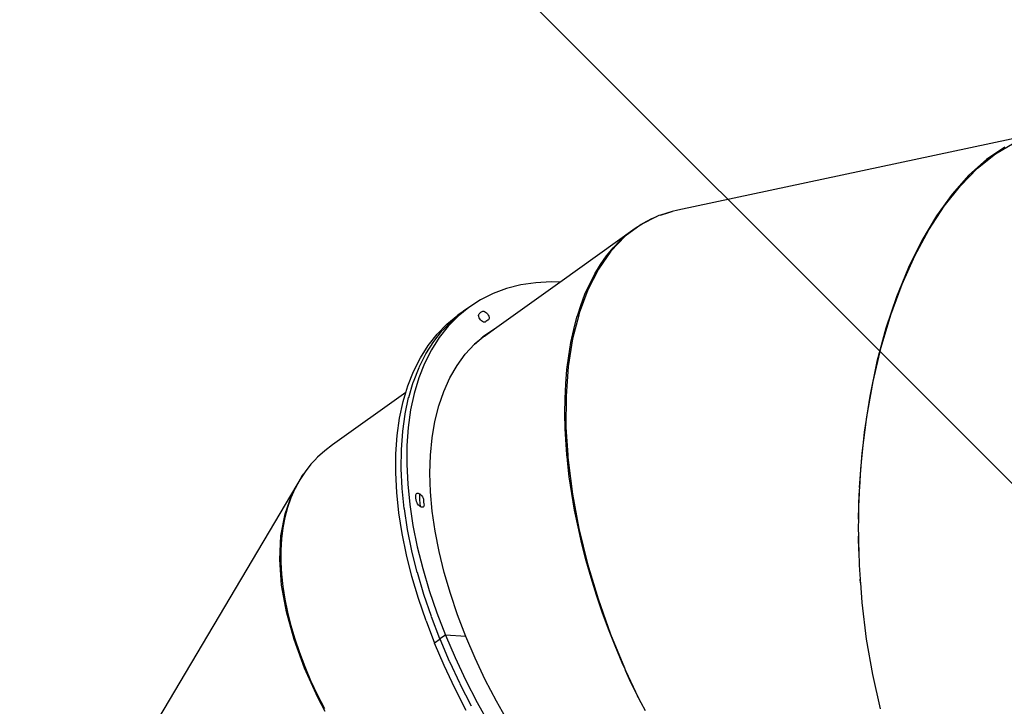
# Model space of a CAD drawing. Units: millimetres. Extents: x -224 to 7019, y -438 to 2373.
# Drawn here: x 1781 to 1880, y 950 to 1019 of the extents above; entities that cross this region are included whole.
import ezdxf

# ---------------------------------------------------------------- set-up
doc = ezdxf.new("R2010")
doc.units = ezdxf.units.MM
doc.header["$LTSCALE"] = 45
doc.header["$PDSIZE"] = -1
doc.layers.add('VP-DIM', color=7, linetype='Continuous')
doc.layers.add('VP-HIC', color=6, linetype='Continuous')
doc.layers.add('VP-EQ', color=7, linetype='Continuous', true_color=0x8a3492)
doc.dimstyles.get("Standard").update_dxf_attribs({"dimtxt": 14, "dimasz": 20, "dimexe": 20, "dimexo": 50, "dimgap": 20, "dimtad": 0, "dimdec": 0, "dimzin": 0, "dimdsep": 46, "dimtxsty": 'Standard', "dimcen": -0.09, "dimadec": 0, "dimazin": 0, "dimtfac": 1, "dimtdec": 4, "dimtofl": 0, "dimtmove": 0, "dimatfit": 3, "dimfxl": 70, "dimfxlon": 1, "dimtolj": 1, "dimtzin": 0, "dimarcsym": 0})

# ---------------------------------------------------------------- blocks, each defined once
blk = doc.blocks.new('*D1252')
at = {"layer": 'Defpoints', "color": 0}
for p in [(2410.375, 1212.758), (2410.375, 888.287), (362.804, 448.439)]:
    blk.add_point(p, dxfattribs=at)
at = {"layer": 'VP-DIM', "color": 0, "lineweight": -2}
for p, q in [((362.804, 1142.758), (362.804, 1232.758)), ((2410.375, 1142.758), (2410.375, 1232.758)), ((382.804, 1212.758), (1343.256, 1212.758)), ((2390.375, 1212.758), (1429.923, 1212.758))]:
    blk.add_line(p, q, dxfattribs=at)
at = {"layer": 'VP-DIM', "color": 0}
for points in [[(382.804, 1216.091), (382.804, 1209.425), (362.804, 1212.758)], [(2390.375, 1209.425), (2390.375, 1216.091), (2410.375, 1212.758)]]:
    blk.add_solid(points, dxfattribs=at)
at = {"layer": 'VP-DIM', "color": 0, "insert": (1386.59, 1212.758), "char_height": 14, "attachment_point": 5}
blk.add_mtext('\\A1;2050', dxfattribs=at)
blk = doc.blocks.new('*D1253')
at = {"layer": 'Defpoints', "color": 0}
for p in [(1617.779, 1015.333), (2592.485, 1015.333), (1156.618, 238.75)]:
    blk.add_point(p, dxfattribs=at)
at = {"layer": 'VP-DIM', "color": 0, "lineweight": -2}
for p, q in [((2522.485, 1015.333), (2612.485, 1015.333)), ((2592.485, 995.333), (2592.485, 664.541)), ((2592.485, 258.75), (2592.485, 589.541)), ((2522.485, 238.75), (2612.485, 238.75))]:
    blk.add_line(p, q, dxfattribs=at)
at = {"layer": 'VP-DIM', "color": 0}
for points in [[(2595.819, 995.333), (2589.152, 995.333), (2592.485, 1015.333)], [(2589.152, 258.75), (2595.819, 258.75), (2592.485, 238.75)]]:
    blk.add_solid(points, dxfattribs=at)
at = {"layer": 'VP-DIM', "color": 0, "insert": (2592.485, 627.041), "char_height": 14, "attachment_point": 5, "rotation": 90}
blk.add_mtext('\\A1;780', dxfattribs=at)
blk = doc.blocks.new('*D1256')
at = {"layer": 'Defpoints', "color": 0}
for p in [(2511.59, 1344.189), (2511.59, 847.103), (261.547, 407.252)]:
    blk.add_point(p, dxfattribs=at)
at = {"layer": 'VP-DIM', "color": 0, "lineweight": -2}
for p, q in [((261.547, 1274.189), (261.547, 1364.189)), ((2511.59, 1274.189), (2511.59, 1364.189)), ((281.547, 1344.189), (1344.04, 1344.189)), ((2491.59, 1344.189), (1433.04, 1344.189))]:
    blk.add_line(p, q, dxfattribs=at)
at = {"layer": 'VP-DIM', "color": 0}
for points in [[(281.547, 1347.523), (281.547, 1340.856), (261.547, 1344.189)], [(2491.59, 1340.856), (2491.59, 1347.523), (2511.59, 1344.189)]]:
    blk.add_solid(points, dxfattribs=at)
at = {"layer": 'VP-DIM', "color": 0, "insert": (1388.54, 1344.189), "char_height": 14, "attachment_point": 5}
blk.add_mtext('\\A1;2250', dxfattribs=at)
blk = doc.blocks.new('*D1257')
at = {"layer": 'Defpoints', "color": 0}
for p in [(1614.865, 1167.042), (1156.309, 87.041), (2731.715, 87.041)]:
    blk.add_point(p, dxfattribs=at)
at = {"layer": 'VP-DIM', "color": 0, "lineweight": -2}
for p, q in [((2661.715, 1167.042), (2751.715, 1167.042)), ((2731.715, 1147.042), (2731.715, 668.041)), ((2731.715, 107.041), (2731.715, 586.041)), ((2661.715, 87.041), (2751.715, 87.041))]:
    blk.add_line(p, q, dxfattribs=at)
at = {"layer": 'VP-DIM', "color": 0}
for points in [[(2735.048, 1147.042), (2728.382, 1147.042), (2731.715, 1167.042)], [(2728.382, 107.041), (2735.048, 107.041), (2731.715, 87.041)]]:
    blk.add_solid(points, dxfattribs=at)
at = {"layer": 'VP-DIM', "color": 0, "insert": (2731.715, 627.041), "char_height": 14, "attachment_point": 5, "rotation": 90}
blk.add_mtext('\\A1;1080', dxfattribs=at)
blk = doc.blocks.new('Q6_')
at = {"color": 0}
for p, q in [((1812.62, 667.181), (1776.666, 657.922)), ((1812.15, 667.054), (1811.209, 666.773)), ((1812.271, 667.08), (1812.15, 667.054)), ((1812.887, 667.208), (1812.271, 667.08)), ((1812.271, 667.08), (1812.62, 667.181)), ((1812.62, 667.181), (1812.887, 667.208)), ((1813.102, 667.253), (1812.887, 667.208)), ((1814.059, 667.37), (1813.102, 667.253)), ((1814.615, 667.389), (1814.059, 667.37)), ((1814.615, 667.389), (1814.624, 667.39)), ((1814.624, 667.39), (1814.63, 667.389)), ((1815.021, 667.403), (1814.63, 667.389)), ((1815.986, 667.353), (1815.021, 667.403)), ((1816.951, 667.22), (1815.986, 667.353)), ((1825.89, 665.759), (1816.951, 667.22)), ((1827.92, 666.708), (1829.36, 667.186)), ((1828.602, 666.607), (1830.024, 667.077)), ((1830.706, 666.974), (1829.266, 666.498)), ((1829.36, 667.186), (1830.796, 667.511)), ((1830.024, 667.077), (1830.033, 667.079)), ((1830.042, 667.082), (1831.46, 667.402)), ((1832.142, 667.297), (1830.706, 666.974)), ((1830.796, 667.511), (1832.222, 667.682)), ((1831.46, 667.402), (1831.469, 667.403)), ((1831.481, 667.405), (1831.478, 667.405)), ((1831.481, 667.405), (1832.886, 667.573)), ((1833.568, 667.466), (1832.142, 667.297)), ((1832.222, 667.682), (1833.634, 667.699)), ((1832.886, 667.573), (1832.895, 667.574)), ((1832.91, 667.574), (1832.904, 667.575)), ((1832.91, 667.574), (1834.298, 667.59)), ((1834.98, 667.481), (1833.568, 667.466)), ((1833.634, 667.699), (1835.026, 667.561)), ((1834.298, 667.59), (1834.307, 667.589)), ((1834.307, 667.589), (1834.316, 667.589)), ((1834.316, 667.589), (1835.4, 667.481)), ((1836.372, 667.341), (1834.98, 667.481)), ((1835.69, 667.452), (1835.026, 667.561)), ((1835.4, 667.481), (1835.405, 667.48)), ((1835.69, 667.452), (1835.405, 667.48)), ((1835.69, 667.452), (1835.699, 667.45)), ((1835.708, 667.45), (1835.699, 667.45)), ((1836.372, 667.341), (1835.708, 667.45)), ((1837.739, 667.047), (1836.372, 667.341)), ((1839.076, 666.601), (1837.739, 667.047)), ((1809.354, 665.966), (1808.447, 665.442)), ((1808.726, 665.685), (1810.648, 666.611)), ((1810.274, 666.41), (1809.354, 665.966)), ((1811.197, 666.769), (1810.274, 666.41)), ((1810.648, 666.611), (1811.197, 666.769)), ((1825.73, 665.205), (1827.145, 665.971)), ((1825.89, 665.759), (1826.481, 666.08)), ((1826.481, 666.08), (1827.92, 666.708)), ((1827.145, 665.971), (1827.154, 665.975)), ((1827.163, 665.98), (1828.584, 666.6)), ((1829.266, 666.498), (1827.827, 665.872)), ((1828.584, 666.6), (1828.593, 666.603)), ((1836.371, 665.877), (1836.425, 665.989)), ((1836.425, 665.989), (1836.491, 666.079)), ((1836.491, 666.079), (1836.564, 666.14)), ((1836.564, 666.14), (1836.64, 666.168)), ((1836.64, 666.168), (1836.871, 666.16)), ((1836.871, 666.16), (1837.087, 666.072)), ((1837.087, 666.072), (1837.147, 666.015)), ((1837.147, 666.015), (1837.194, 665.928)), ((1840.378, 666.003), (1839.076, 666.601)), ((1841.641, 665.256), (1840.378, 666.003)), ((1806.872, 664.412), (1808.726, 665.685)), ((1808.447, 665.442), (1807.557, 664.839)), ((1823.628, 664.38), (1825.049, 665.303)), ((1824.309, 664.284), (1825.713, 665.194)), ((1826.395, 665.097), (1824.973, 664.176)), ((1825.049, 665.303), (1825.89, 665.759)), ((1825.713, 665.194), (1825.722, 665.199)), ((1827.827, 665.872), (1826.395, 665.097)), ((1836.312, 665.482), (1836.313, 665.614)), ((1836.331, 665.361), (1836.312, 665.482)), ((1836.313, 665.614), (1836.333, 665.749)), ((1836.369, 665.26), (1836.331, 665.361)), ((1836.333, 665.749), (1836.371, 665.877)), ((1836.421, 665.184), (1836.369, 665.26)), ((1836.487, 665.14), (1836.421, 665.184)), ((1836.56, 665.13), (1836.487, 665.14)), ((1836.686, 665.123), (1836.56, 665.13)), ((1836.805, 665.077), (1836.686, 665.123)), ((1836.876, 665.056), (1836.805, 665.077)), ((1836.951, 665.07), (1836.876, 665.056)), ((1837.026, 665.118), (1836.951, 665.07)), ((1837.095, 665.197), (1837.026, 665.118)), ((1837.155, 665.301), (1837.095, 665.197)), ((1837.199, 665.424), (1837.155, 665.301)), ((1837.194, 665.928), (1837.224, 665.818)), ((1837.227, 665.557), (1837.199, 665.424)), ((1837.224, 665.818), (1837.236, 665.691)), ((1837.236, 665.691), (1837.227, 665.557)), ((1842.86, 664.362), (1841.641, 665.256)), ((1805.102, 662.803), (1806.872, 664.412)), ((1806.684, 664.158), (1805.831, 663.401)), ((1807.557, 664.839), (1806.684, 664.158)), ((1822.223, 663.315), (1823.628, 664.38)), ((1822.905, 663.221), (1824.292, 664.272)), ((1824.973, 664.176), (1823.569, 663.112)), ((1824.292, 664.272), (1824.301, 664.277)), ((1830.034, 663.666), (1831.417, 664.039)), ((1831.417, 664.039), (1832.794, 664.258)), ((1834.157, 664.323), (1832.794, 664.258)), ((1835.451, 664.197), (1834.157, 664.323)), ((1834.157, 664.323), (1835.046, 664.263)), ((1835.451, 664.197), (1835.046, 664.263)), ((1835.046, 664.263), (1835.268, 664.248)), ((1835.481, 664.209), (1835.268, 664.248)), ((1835.268, 664.248), (1835.503, 664.233)), ((1835.451, 664.197), (1835.602, 664.172)), ((1835.602, 664.172), (1835.481, 664.209)), ((1835.503, 664.233), (1836.825, 663.988)), ((1835.602, 664.172), (1836.935, 663.954)), ((1836.825, 663.988), (1836.935, 663.954)), ((1844.03, 663.325), (1842.86, 664.362)), ((1805.831, 663.401), (1805, 662.569)), ((1820.841, 662.111), (1822.223, 663.315)), ((1821.522, 662.019), (1822.887, 663.206)), ((1823.569, 663.112), (1822.186, 661.91)), ((1822.887, 663.206), (1822.896, 663.213)), ((1827.266, 662.467), (1828.648, 663.141)), ((1828.648, 663.141), (1830.034, 663.666)), ((1836.935, 663.954), (1844.626, 662.698)), ((1844.626, 662.698), (1844.03, 663.325)), ((1803.432, 660.873), (1805.102, 662.803)), ((1805, 662.569), (1804.191, 661.664)), ((1819.486, 660.773), (1820.841, 662.111)), ((1820.167, 660.682), (1821.505, 662.003)), ((1821.505, 662.003), (1821.514, 662.01)), ((1825.893, 661.645), (1827.266, 662.467)), ((1844.626, 662.698), (1853.78, 661.202)), ((1804.191, 661.664), (1803.408, 660.688)), ((1822.186, 661.91), (1820.831, 660.574)), ((1824.534, 660.679), (1825.893, 661.645)), ((1847.691, 660.811), (1848.751, 661.073)), ((1850.424, 661.269), (1848.267, 660.884)), ((1848.751, 661.073), (1849.796, 661.257)), ((1849.796, 661.257), (1850.823, 661.362)), ((1852.502, 661.32), (1850.424, 661.269)), ((1850.823, 661.362), (1851.831, 661.388)), ((1851.831, 661.388), (1852.817, 661.334)), ((1854.482, 661.035), (1852.502, 661.32)), ((1852.817, 661.334), (1853.78, 661.202)), ((1853.78, 661.202), (1854.718, 660.99)), ((1856.137, 660.488), (1854.482, 661.035)), ((1801.877, 658.639), (1803.432, 660.873)), ((1803.408, 660.688), (1802.651, 659.643)), ((1818.162, 659.306), (1819.486, 660.773)), ((1818.843, 659.217), (1820.15, 660.665)), ((1820.831, 660.574), (1819.507, 659.108)), ((1820.15, 660.665), (1820.158, 660.673)), ((1823.196, 659.572), (1824.534, 660.679)), ((1846.051, 660.168), (1843.794, 659.127)), ((1844.442, 659.56), (1845.535, 660.054)), ((1845.535, 660.054), (1846.618, 660.471)), ((1848.267, 660.884), (1846.051, 660.168)), ((1846.618, 660.471), (1847.691, 660.811)), ((1854.718, 660.99), (1855.627, 660.701)), ((1855.627, 660.701), (1856.137, 660.488)), ((1856.348, 660.418), (1856.137, 660.488)), ((1856.492, 660.34), (1856.348, 660.418)), ((1856.492, 660.34), (1856.503, 660.334)), ((1856.503, 660.334), (1856.508, 660.334)), ((1856.508, 660.334), (1857.357, 659.889)), ((1857.568, 659.755), (1856.508, 660.334)), ((1802.651, 659.643), (1801.922, 658.531)), ((1816.876, 657.715), (1818.162, 659.306)), ((1817.556, 657.628), (1818.826, 659.198)), ((1819.507, 659.108), (1818.22, 657.519)), ((1818.826, 659.198), (1818.835, 659.207)), ((1821.882, 658.33), (1823.196, 659.572)), ((1843.344, 658.991), (1843.554, 659.1)), ((1843.554, 659.1), (1844.442, 659.56)), ((1843.621, 659.024), (1843.554, 659.1)), ((1843.794, 659.127), (1843.621, 659.024)), ((1857.357, 659.889), (1857.568, 659.755)), ((1858.083, 659.474), (1857.568, 659.755)), ((1889.504, 639.136), (1858.083, 659.474)), ((1800.451, 656.122), (1801.877, 658.639)), ((1801.922, 658.531), (1801.222, 657.354)), ((1820.599, 656.957), (1821.882, 658.33)), ((1841.138, 657.631), (1842.242, 658.348)), ((1843.621, 659.024), (1841.516, 657.77)), ((1842.242, 658.348), (1843.344, 658.991)), ((1801.222, 657.354), (1800.553, 656.115)), ((1815.63, 656.006), (1816.876, 657.715)), ((1816.31, 655.92), (1817.54, 657.607)), ((1818.22, 657.519), (1816.974, 655.811)), ((1817.54, 657.607), (1817.548, 657.617)), ((1819.255, 657.157), (1818.821, 656.635)), ((1818.824, 657.007), (1818.862, 657.135)), ((1818.862, 657.135), (1818.916, 657.248)), ((1818.916, 657.248), (1819.116, 657.539)), ((1819.116, 657.539), (1819.336, 657.767)), ((1819.679, 657.611), (1819.255, 657.157)), ((1819.336, 657.767), (1819.411, 657.813)), ((1819.411, 657.813), (1819.487, 657.825)), ((1819.487, 657.825), (1819.557, 657.802)), ((1819.557, 657.802), (1819.618, 657.745)), ((1819.618, 657.745), (1819.665, 657.659)), ((1819.672, 657.155), (1819.628, 657.032)), ((1819.665, 657.659), (1819.679, 657.611)), ((1819.699, 657.288), (1819.672, 657.155)), ((1819.679, 657.611), (1819.696, 657.549)), ((1819.696, 657.549), (1819.707, 657.423)), ((1819.707, 657.423), (1819.699, 657.288)), ((1841.516, 657.77), (1839.237, 656.109)), ((1840.035, 656.844), (1841.138, 657.631)), ((1799.168, 653.344), (1800.451, 656.122)), ((1800.553, 656.115), (1799.917, 654.816)), ((1818.804, 656.74), (1818.805, 656.872)), ((1818.821, 656.635), (1818.804, 656.74)), ((1818.805, 656.872), (1818.824, 657.007)), ((1818.824, 656.62), (1818.821, 656.635)), ((1818.861, 656.518), (1818.824, 656.62)), ((1818.914, 656.444), (1818.861, 656.518)), ((1818.98, 656.4), (1818.914, 656.444)), ((1819.053, 656.391), (1818.98, 656.4)), ((1819.129, 656.417), (1819.053, 656.391)), ((1819.202, 656.475), (1819.129, 656.417)), ((1819.269, 656.563), (1819.202, 656.475)), ((1819.379, 656.721), (1819.269, 656.563)), ((1819.351, 655.458), (1820.599, 656.957)), ((1819.5, 656.848), (1819.379, 656.721)), ((1819.569, 656.928), (1819.5, 656.848)), ((1819.628, 657.032), (1819.569, 656.928)), ((1839.237, 656.109), (1836.978, 654.16)), ((1838.934, 655.987), (1840.035, 656.844)), ((1814.431, 654.185), (1815.63, 656.006)), ((1815.11, 654.1), (1816.294, 655.898)), ((1816.974, 655.811), (1815.774, 653.992)), ((1816.294, 655.898), (1816.302, 655.909)), ((1818.143, 653.84), (1819.351, 655.458)), ((1837.839, 655.061), (1838.934, 655.987)), ((1799.917, 654.816), (1799.314, 653.46)), ((1813.282, 652.259), (1814.431, 654.185)), ((1836.978, 654.16), (1834.758, 651.938)), ((1836.751, 654.07), (1837.839, 655.061)), ((1798.039, 650.33), (1799.168, 653.344)), ((1799.314, 653.46), (1798.747, 652.05)), ((1813.96, 652.176), (1815.095, 654.077)), ((1815.774, 653.992), (1814.624, 652.067)), ((1815.095, 654.077), (1815.103, 654.088)), ((1816.98, 652.108), (1818.143, 653.84)), ((1835.673, 653.015), (1836.751, 654.07)), ((1812.188, 650.235), (1813.282, 652.259)), ((1812.865, 650.153), (1813.946, 652.151)), ((1813.946, 652.151), (1813.953, 652.163)), ((1834.607, 651.898), (1835.673, 653.015)), ((1798.747, 652.05), (1798.215, 650.589)), ((1814.624, 652.067), (1813.529, 650.044)), ((1815.867, 650.27), (1816.98, 652.108)), ((1834.758, 651.938), (1832.957, 649.876)), ((1833.556, 650.722), (1834.607, 651.898)), ((1797.589, 648.827), (1798.039, 650.33)), ((1798.215, 650.589), (1797.721, 649.08)), ((1811.152, 648.12), (1812.188, 650.235)), ((1814.808, 648.333), (1815.867, 650.27)), ((1832.922, 649.967), (1833.556, 650.722)), ((1811.828, 648.039), (1812.852, 650.127)), ((1813.529, 650.044), (1812.492, 647.93)), ((1812.852, 650.127), (1812.858, 650.139)), ((1832.597, 649.463), (1830.513, 646.758)), ((1831.503, 648.2), (1832.52, 649.488)), ((1832.52, 649.488), (1832.797, 649.818)), ((1832.832, 649.733), (1832.597, 649.463)), ((1832.797, 649.818), (1832.854, 649.886)), ((1832.832, 649.733), (1832.797, 649.818)), ((1832.888, 649.797), (1832.832, 649.733)), ((1832.854, 649.886), (1832.922, 649.967)), ((1832.888, 649.797), (1832.854, 649.886)), ((1832.957, 649.876), (1832.888, 649.797)), ((1832.957, 649.876), (1832.922, 649.967)), ((1813.807, 646.304), (1814.808, 648.333)), ((1830.506, 646.86), (1831.503, 648.2)), ((1811.152, 648.12), (1810.178, 645.922)), ((1810.854, 645.842), (1811.816, 648.012)), ((1812.492, 647.93), (1811.518, 645.733)), ((1811.816, 648.012), (1811.822, 648.025)), ((1812.868, 644.191), (1813.807, 646.304)), ((1830.513, 646.758), (1828.525, 643.846)), ((1829.533, 645.471), (1830.506, 646.86)), ((1809.27, 643.649), (1810.178, 645.922)), ((1809.945, 643.569), (1810.842, 645.813)), ((1810.842, 645.813), (1810.178, 645.922)), ((1811.518, 645.733), (1810.609, 643.461)), ((1810.842, 645.813), (1810.848, 645.827)), ((1811.518, 645.733), (1810.854, 645.842)), ((1812.868, 644.191), (1811.518, 645.733)), ((1828.583, 644.036), (1829.533, 645.471)), ((1808.431, 641.309), (1809.27, 643.649)), ((1809.106, 641.23), (1809.934, 643.54)), ((1810.609, 643.461), (1809.77, 641.122)), ((1809.934, 643.54), (1809.94, 643.555)), ((1811.995, 642.004), (1812.868, 644.191)), ((1828.525, 643.846), (1826.651, 640.752)), ((1827.661, 642.558), (1828.583, 644.036)), ((1826.767, 641.04), (1827.661, 642.558)), ((1807.665, 638.911), (1808.431, 641.309)), ((1811.191, 639.75), (1811.995, 642.004)), ((1881.211, 641.341), (1878.688, 641.193)), ((1883.574, 641.207), (1881.211, 641.341)), ((1808.338, 638.833), (1809.095, 641.2)), ((1809.77, 641.122), (1809.002, 638.724)), ((1809.095, 641.2), (1809.101, 641.215)), ((1826.651, 640.752), (1824.907, 637.504)), ((1825.903, 639.485), (1826.767, 641.04)), ((1871.673, 639.456), (1874.511, 640.313)), ((1876.027, 640.765), (1873.251, 640.059)), ((1874.511, 640.313), (1877.247, 640.896)), ((1878.688, 641.193), (1876.027, 640.765)), ((1877.247, 640.896), (1879.858, 641.202)), ((1879.858, 641.202), (1882.321, 641.226)), ((1882.321, 641.226), (1884.614, 640.97)), ((1885.756, 640.792), (1883.574, 641.207)), ((1884.614, 640.97), (1886.718, 640.435)), ((1810.46, 637.438), (1811.191, 639.75)), ((1825.072, 637.896), (1825.903, 639.485)), ((1868.76, 638.334), (1871.673, 639.456)), ((1873.251, 640.059), (1870.385, 639.083)), ((1809.002, 638.724), (1808.31, 636.277)), ((1865.795, 636.956), (1868.76, 638.334)), ((1870.385, 639.083), (1867.455, 637.844)), ((1809.804, 635.078), (1810.46, 637.438)), ((1824.907, 637.504), (1823.308, 634.131)), ((1824.275, 636.276), (1825.072, 637.896)), ((1867.455, 637.844), (1864.485, 636.354)), ((1864.485, 636.354), (1861.502, 634.626)), ((1862.807, 635.335), (1865.795, 636.956)), ((1823.513, 634.629), (1824.275, 636.276)), ((1822.788, 632.959), (1823.513, 634.629)), ((1861.502, 634.626), (1858.533, 632.675)), ((1859.819, 633.485), (1862.807, 635.335)), ((1823.308, 634.131), (1821.91, 630.761)), ((1856.86, 631.421), (1859.819, 633.485)), ((1822.102, 631.269), (1822.788, 632.959)), ((1858.533, 632.675), (1855.602, 630.518)), ((1853.954, 629.163), (1856.86, 631.421)), ((1821.803, 630.477), (1820.795, 627.669)), ((1821.456, 629.561), (1821.803, 630.477)), ((1821.868, 630.661), (1821.803, 630.477)), ((1821.91, 630.761), (1821.868, 630.661)), ((1821.91, 630.761), (1822.102, 631.269)), ((1855.602, 630.518), (1852.737, 628.174)), ((1820.851, 627.841), (1821.456, 629.561)), ((1851.353, 626.923), (1853.954, 629.163)), ((1820.795, 627.669), (1820.601, 627.126)), ((1820.795, 627.669), (1820.851, 627.841)), ((1852.737, 628.174), (1851.353, 626.923)), ((1820.601, 627.126), (1820.335, 626.252)), ((1849.029, 624.734), (1850.916, 626.527)), ((1850.916, 626.527), (1849.962, 625.664)), ((1851.129, 626.729), (1850.916, 626.527)), ((1851.353, 626.923), (1851.129, 626.729)), ((1849.962, 625.664), (1849.029, 624.734)), ((1849.029, 624.734), (1848.407, 624.142)), ((1846.796, 622.454), (1847.824, 623.531)), ((1847.824, 623.531), (1847.301, 623.009)), ((1848.407, 624.142), (1847.824, 623.531)), ((1847.301, 623.009), (1846.796, 622.454)), ((1846.796, 622.454), (1845.813, 621.424)), ((1845.813, 621.424), (1844.905, 620.373)), ((1844.656, 620.086), (1843.371, 618.599)), ((1844.656, 620.086), (1844.905, 620.373)), ((1844.778, 620.234), (1844.656, 620.086)), ((1844.905, 620.373), (1844.778, 620.234)), ((1843.371, 618.599), (1841.101, 615.692)), ((1841.101, 615.692), (1839.023, 612.728)), ((1839.023, 612.728), (1837.156, 609.733))]:
    blk.add_line(p, q, dxfattribs=at)
blk = doc.blocks.new('2506_2D')
at = {"layer": 'VP-EQ', "color": 0}
blk.add_lwpolyline([(1218.961, 742.476), (1297.152, 820.416, -0.259287), (1337.149, 960.593), (1499.642, 1123.102, -0.198925), (1605.713, 1167.042), (1624.016, 1167.042, -0.198899), (1730.077, 1123.113), (1891.776, 961.43, -0.414214), (1891.786, 749.298)], format="xyb", dxfattribs=at)
at = {"layer": 'VP-EQ', "color": 0, "rotation": 44.90773409249075}
blk.add_blockref('Q6_', (996.746, -778.861), dxfattribs=at)

msp = doc.modelspace()

# ---------------------------------------------------------------- linework, layer by layer
at = {"layer": 'VP-HIC', "color": 6}
msp.add_lwpolyline([(1218.961, 742.476), (1297.152, 820.416, -0.259287), (1337.149, 960.593), (1499.642, 1123.102, -0.198925), (1605.713, 1167.042), (1624.016, 1167.042, -0.198899), (1730.077, 1123.113), (1891.776, 961.43, -0.414214), (1891.786, 749.298)], format="xyb", dxfattribs=at)

# ---------------------------------------------------------------- block references
at = {"layer": 'VP-EQ', "color": 0}
msp.add_blockref('2506_2D', (0, 0), dxfattribs=at)

# ---------------------------------------------------------------- dimensions: what is measured, and where the dimension line sits
at = {"layer": 'VP-DIM', "color": 0}
dim = msp.add_linear_dim(base=(2511.59, 1344.189), p1=(261.547, 407.252), p2=(2511.59, 847.103), dimstyle='Standard', dxfattribs=at)
dim.commit()
dim.dimension.update_dxf_attribs({"geometry": '*D1256', "text_midpoint": (1388.54, 1344.189), "dimtype": 160})
dim = msp.add_linear_dim(base=(2410.375, 1212.758), p1=(362.804, 448.439), p2=(2410.375, 888.287), text='2050', dimstyle='Standard', dxfattribs=at)
dim.commit()
dim.dimension.update_dxf_attribs({"geometry": '*D1252', "text_midpoint": (1386.59, 1212.758)})
dim = msp.add_linear_dim(base=(2731.715, 87.041), p1=(1614.865, 1167.042), p2=(1156.309, 87.041), angle=90, dimstyle='Standard', dxfattribs=at)
dim.commit()
dim.dimension.update_dxf_attribs({"geometry": '*D1257', "text_midpoint": (2731.715, 627.041), "dimtype": 160})
dim = msp.add_linear_dim(base=(2592.485, 1015.333), p1=(1156.618, 238.75), p2=(1617.779, 1015.333), angle=90, text='780', dimstyle='Standard', dxfattribs=at)
dim.commit()
dim.dimension.update_dxf_attribs({"geometry": '*D1253', "text_midpoint": (2592.485, 627.041)})

doc.saveas('drawing.dxf')
